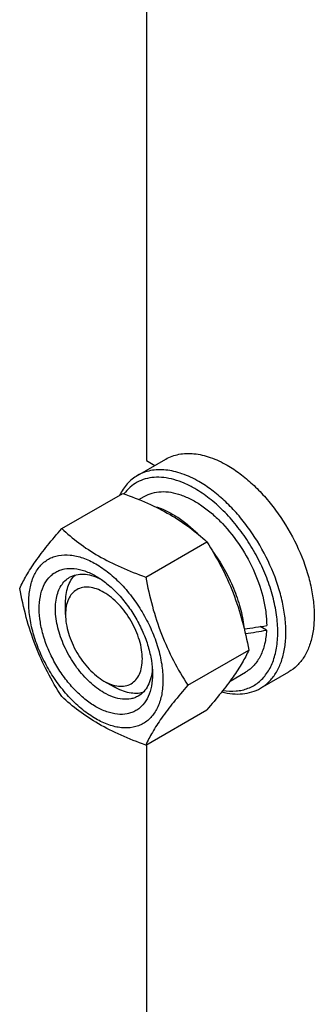
# Model space of a CAD drawing. Units: millimetres. Extents: x 0 to 4200, y -3 to 2970.
# Drawn here: x 2876 to 2928, y 1888 to 2061 of the extents above; entities that cross this region are included whole.
import ezdxf

# ---------------------------------------------------------------- set-up
doc = ezdxf.new("R2010")
doc.units = ezdxf.units.MM
doc.header["$LTSCALE"] = 231
doc.layers.get('0').update_dxf_attribs({"linetype": 'CONTINUOUS'})

msp = doc.modelspace()

# ---------------------------------------------------------------- linework, layer by layer
at = {"color": 7, "linetype": 'Continuous'}
for p, q in [((2898.315, 2124.065), (2898.315, 1983.539)), ((2896.757, 1980.929), (2901.707, 1983.787)), ((2898.315, 1983.539), (2899.796, 1982.684)), ((2883.507, 1971.636), (2894.183, 1977.799)), ((2896.982, 1976.729), (2897.925, 1977.274)), ((2898.204, 1963.151), (2908.88, 1969.314)), ((2884.173, 1956.594), (2884.173, 1958.636)), ((2919.331, 1953.85), (2918.232, 1954.485)), ((2905.553, 1944.211), (2916.228, 1950.375)), ((2912.957, 1944.961), (2915.675, 1946.53)), ((2918.257, 1943.69), (2923.207, 1946.548)), ((2890.89, 1944.96), (2892.658, 1943.939)), ((2890.89, 1944.959), (2890.891, 1944.959)), ((2898.204, 1933.757), (2908.88, 1939.92)), ((2898.315, 1933.82), (2898.315, 1793.294))]:
    msp.add_line(p, q, dxfattribs=at)
for centre, start_param, end_param in [((2906.8, 1961.902), -1.3511201, -1.2394115), ((2904.857, 1960.78), -1.2906121, -1.1830437)]:
    msp.add_ellipse(centre, major_axis=(36.691, 2.764), ratio=0.2347755, start_param=start_param, end_param=end_param, dxfattribs=at)
for points, knots in [([(2901.707, 1983.787), (2902.06, 1983.991), (2902.808, 1984.341), (2904.019, 1984.676), (2905.31, 1984.82), (2907.168, 1984.755), (2909.638, 1984.161), (2911.513, 1983.267), (2912.457, 1982.722)], [0, 0, 0, 0, 0.1080966, 0.218231, 0.332257, 0.4517073, 0.7106002, 1, 1, 1, 1]), ([(2907.507, 1979.865), (2906.564, 1980.41), (2904.688, 1981.303), (2902.219, 1981.898), (2900.36, 1981.962), (2899.069, 1981.818), (2897.858, 1981.483), (2897.11, 1981.133), (2896.757, 1980.929)], [0, 0, 0, 0, 0.2893997, 0.5482926, 0.6677429, 0.7817689, 0.8919034, 1, 1, 1, 1]), ([(2912.457, 1982.722), (2913.229, 1982.276), (2914.764, 1981.251), (2916.937, 1979.422), (2919.015, 1977.289), (2921.614, 1974.08), (2924.346, 1969.634), (2926.285, 1964.839), (2927.243, 1960.978), (2927.634, 1958.217), (2927.7, 1955.602), (2927.44, 1953.187), (2926.855, 1951.022), (2925.951, 1949.152), (2924.742, 1947.623), (2923.737, 1946.854), (2923.207, 1946.548)], [0, 0, 0, 0, 0.0624104, 0.1287774, 0.1984001, 0.2704078, 0.4174466, 0.5616787, 0.630306, 0.6954222, 0.7563968, 0.8128592, 0.864783, 0.9125792, 0.9571736, 1, 1, 1, 1]), ([(2896.757, 1980.929), (2896.429, 1980.74), (2895.796, 1980.304), (2894.652, 1979.217), (2893.983, 1978.202), (2893.623, 1977.477)], [0, 0, 0, 0, 0.240877, 0.4857063, 1, 1, 1, 1]), ([(2906.8, 1978.64), (2906.2, 1978.986), (2905.005, 1979.594), (2903.176, 1980.248), (2901.4, 1980.603), (2899.707, 1980.648), (2898.123, 1980.378), (2896.68, 1979.794), (2895.409, 1978.906), (2894.708, 1978.14), (2894.395, 1977.723)], [0, 0, 0, 0, 0.1518384, 0.2932763, 0.4246454, 0.5470975, 0.6626965, 0.7743686, 0.8856141, 1, 1, 1, 1]), ([(2911.708, 1943.318), (2912.465, 1943.196), (2913.605, 1943.134), (2915.071, 1943.354), (2916.087, 1943.66), (2917.031, 1944.107), (2917.897, 1944.692), (2918.676, 1945.41), (2919.609, 1946.557), (2920.523, 1948.323), (2921.164, 1950.793), (2921.369, 1953.584), (2921.137, 1956.617), (2920.476, 1959.804), (2919.408, 1963.053), (2917.963, 1966.267), (2916.185, 1969.351), (2914.126, 1972.213), (2911.849, 1974.767), (2909.421, 1976.937), (2907.679, 1978.132), (2906.8, 1978.64)], [0, 0, 0, 0, 0.0495527, 0.0728882, 0.0955678, 0.1179009, 0.1402221, 0.1628667, 0.1861466, 0.2355406, 0.2899984, 0.3501018, 0.4156901, 0.4860501, 0.5600776, 0.6364084, 0.7135294, 0.7898784, 0.8639411, 0.9343509, 1, 1, 1, 1]), ([(2918.257, 1943.69), (2918.787, 1943.996), (2919.792, 1944.765), (2921.001, 1946.294), (2921.905, 1948.164), (2922.49, 1950.33), (2922.75, 1952.744), (2922.684, 1955.359), (2922.293, 1958.12), (2921.335, 1961.982), (2919.397, 1966.777), (2916.664, 1971.222), (2914.065, 1974.432), (2911.987, 1976.564), (2909.814, 1978.393), (2908.28, 1979.419), (2907.507, 1979.865)], [0, 0, 0, 0, 0.0428264, 0.0874208, 0.135217, 0.1871408, 0.2436032, 0.3045778, 0.369694, 0.4383213, 0.5825534, 0.7295922, 0.8015999, 0.8712225, 0.9375896, 1, 1, 1, 1]), ([(2894.183, 1977.799), (2895.642, 1977.276), (2898.461, 1976.174), (2902.41, 1974.209), (2905.884, 1971.924), (2907.931, 1970.195), (2908.88, 1969.314)], [0, 0, 0, 0, 0.2720296, 0.5307148, 0.7728259, 1, 1, 1, 1]), ([(2897.925, 1977.274), (2898.363, 1977.526), (2899.327, 1977.927), (2900.92, 1978.161), (2902.63, 1978.035), (2904.419, 1977.559), (2906.253, 1976.749), (2908.095, 1975.622), (2909.908, 1974.203), (2912.273, 1971.924), (2914.902, 1968.558), (2917.342, 1964.048), (2918.692, 1960.057), (2919.252, 1956.912), (2919.351, 1955.392), (2919.351, 1954.655)], [0, 0, 0, 0, 0.0428328, 0.0874339, 0.1352372, 0.1871686, 0.2436393, 0.3046229, 0.3697487, 0.4383861, 0.5826396, 0.7297005, 0.8712024, 0.9375798, 1, 1, 1, 1]), ([(2899.751, 1975.507), (2900.395, 1975.329), (2901.705, 1974.835), (2903.611, 1973.778), (2905.499, 1972.401), (2906.688, 1971.316), (2907.271, 1970.729)], [0, 0, 0, 0, 0.2226469, 0.464504, 0.724431, 1, 1, 1, 1]), ([(2876.159, 1961.181), (2876.507, 1961.934), (2877.353, 1963.547), (2878.981, 1966.042), (2881.074, 1968.779), (2882.658, 1970.656), (2883.507, 1971.636)], [0, 0, 0, 0, 0.1941908, 0.4252957, 0.6965306, 1, 1, 1, 1]), ([(2883.507, 1971.636), (2884.456, 1970.755), (2886.503, 1969.027), (2889.977, 1966.742), (2893.927, 1964.776), (2896.746, 1963.674), (2898.204, 1963.151)], [0, 0, 0, 0, 0.2271741, 0.4692852, 0.7279704, 1, 1, 1, 1]), ([(2908.88, 1969.314), (2909.771, 1967.912), (2911.467, 1965.013), (2913.574, 1960.383), (2915.161, 1955.468), (2915.908, 1952.084), (2916.228, 1950.375)], [0, 0, 0, 0, 0.2437274, 0.4921422, 0.744794, 1, 1, 1, 1]), ([(2877.738, 1958.676), (2877.738, 1959.518), (2877.866, 1961.118), (2878.512, 1963.314), (2879.442, 1964.83), (2880.381, 1965.753), (2881.163, 1966.299), (2882.026, 1966.703), (2883.295, 1967.055), (2885.072, 1967.102), (2887.299, 1966.564), (2889.589, 1965.474), (2891.866, 1963.877), (2894.051, 1961.834), (2896.063, 1959.419), (2897.829, 1956.722), (2899.281, 1953.845), (2900.367, 1950.894), (2901.044, 1947.982), (2901.214, 1946.051), (2901.214, 1945.123)], [0, 0, 0, 0, 0.0603605, 0.1143581, 0.1629258, 0.1858965, 0.2084422, 0.2309879, 0.2539585, 0.3025258, 0.3565229, 0.4168828, 0.483448, 0.5552712, 0.630872, 0.7084408, 0.7860096, 0.8616107, 0.9334343, 1, 1, 1, 1]), ([(2909.885, 1967.68), (2910.627, 1966.679), (2911.986, 1964.582), (2913.612, 1961.253), (2914.775, 1957.855), (2915.224, 1955.551), (2915.348, 1954.425)], [0, 0, 0, 0, 0.2582122, 0.515864, 0.7653922, 1, 1, 1, 1]), ([(2889.476, 1940.469), (2888.798, 1940.86), (2887.46, 1941.798), (2885.618, 1943.521), (2883.921, 1945.558), (2882.432, 1947.832), (2881.207, 1950.259), (2880.291, 1952.747), (2879.72, 1955.205), (2879.514, 1957.541), (2879.684, 1959.673), (2880.23, 1961.527), (2881.013, 1962.805), (2881.805, 1963.584), (2882.465, 1964.044), (2883.193, 1964.385), (2884.263, 1964.681), (2885.762, 1964.721), (2887.639, 1964.267), (2888.862, 1963.686), (2889.476, 1963.331)], [0, 0, 0, 0, 0.066565, 0.1383882, 0.2139891, 0.2915579, 0.3691267, 0.4447278, 0.5165514, 0.5831171, 0.6434776, 0.6974752, 0.7460429, 0.7690136, 0.7915593, 0.814105, 0.8370756, 0.8856429, 0.93964, 1, 1, 1, 1]), ([(2890.89, 1942.918), (2890.002, 1943.431), (2888.278, 1944.758), (2886.071, 1947.268), (2884.254, 1950.224), (2882.978, 1953.38), (2882.434, 1956.049), (2882.382, 1958.055), (2882.528, 1959.403), (2882.854, 1960.611), (2883.359, 1961.655), (2884.034, 1962.508), (2884.594, 1962.938), (2884.89, 1963.109)], [0, 0, 0, 0, 0.1286453, 0.2702003, 0.417317, 0.5616254, 0.6952611, 0.7562679, 0.8127602, 0.8647114, 0.912533, 0.957151, 1, 1, 1, 1]), ([(2884.173, 1958.636), (2884.173, 1959.135), (2884.236, 1960.092), (2884.547, 1961.436), (2885.068, 1962.593), (2885.565, 1963.236), (2885.841, 1963.507)], [0, 0, 0, 0, 0.2838326, 0.5433843, 0.7804589, 1, 1, 1, 1]), ([(2884.89, 1963.109), (2885.245, 1963.313), (2886.047, 1963.622), (2887.376, 1963.72), (2888.8, 1963.472), (2889.737, 1963.104), (2890.21, 1962.875)], [0, 0, 0, 0, 0.2222669, 0.4574152, 0.7150083, 1, 1, 1, 1]), ([(2889.476, 1963.331), (2890.154, 1962.939), (2891.493, 1962.001), (2893.334, 1960.278), (2895.032, 1958.241), (2896.521, 1955.967), (2897.746, 1953.54), (2898.661, 1951.052), (2899.232, 1948.595), (2899.376, 1946.967), (2899.376, 1946.184)], [0, 0, 0, 0, 0.1141547, 0.2373263, 0.3669759, 0.4999999, 0.6330239, 0.7626735, 0.8858451, 1, 1, 1, 1]), ([(2898.204, 1963.151), (2898.525, 1961.441), (2899.272, 1958.057), (2900.858, 1953.142), (2902.966, 1948.513), (2904.662, 1945.613), (2905.553, 1944.211)], [0, 0, 0, 0, 0.255206, 0.5078578, 0.7562726, 1, 1, 1, 1]), ([(2883.507, 1942.242), (2882.617, 1943.644), (2880.92, 1946.543), (2878.813, 1951.173), (2877.226, 1956.088), (2876.479, 1959.472), (2876.159, 1961.181)], [0, 0, 0, 0, 0.2437274, 0.4921422, 0.744794, 1, 1, 1, 1]), ([(2890.89, 1960.473), (2890.473, 1960.714), (2889.644, 1961.108), (2888.37, 1961.416), (2887.173, 1961.385), (2886.108, 1960.999), (2885.241, 1960.27), (2884.616, 1959.249), (2884.246, 1957.991), (2884.173, 1957.076), (2884.173, 1956.594)], [0, 0, 0, 0, 0.1448975, 0.2745213, 0.3911106, 0.4999969, 0.6088837, 0.7254742, 0.8550997, 1, 1, 1, 1]), ([(2890.891, 1944.959), (2891.308, 1944.718), (2892.138, 1944.324), (2893.412, 1944.016), (2894.608, 1944.047), (2895.673, 1944.434), (2896.54, 1945.163), (2897.164, 1946.184), (2897.535, 1947.442), (2897.65, 1948.889), (2897.51, 1950.474), (2897.123, 1952.142), (2896.502, 1953.83), (2895.67, 1955.476), (2894.66, 1957.02), (2893.508, 1958.402), (2892.258, 1959.571), (2891.35, 1960.207), (2890.89, 1960.473)], [0, 0, 0, 0, 0.0603731, 0.1143822, 0.1629615, 0.2083332, 0.2537072, 0.3022929, 0.3563109, 0.4166935, 0.4832827, 0.5551307, 0.6307567, 0.7083503, 0.7859434, 0.8615678, 0.9334134, 1, 1, 1, 1]), ([(2901.214, 1945.123), (2901.214, 1944.282), (2901.087, 1942.682), (2900.44, 1940.485), (2899.51, 1938.969), (2898.571, 1938.046), (2897.79, 1937.5), (2896.926, 1937.096), (2895.657, 1936.745), (2893.88, 1936.697), (2891.654, 1937.236), (2889.363, 1938.325), (2887.086, 1939.922), (2884.901, 1941.965), (2882.889, 1944.381), (2881.123, 1947.077), (2879.671, 1949.954), (2878.586, 1952.905), (2877.908, 1955.818), (2877.738, 1957.749), (2877.738, 1958.676)], [0, 0, 0, 0, 0.0603605, 0.1143581, 0.1629258, 0.1858965, 0.2084422, 0.2309879, 0.2539585, 0.3025258, 0.3565229, 0.4168828, 0.483448, 0.5552712, 0.630872, 0.7084408, 0.7860096, 0.8616107, 0.9334343, 1, 1, 1, 1]), ([(2884.173, 1956.594), (2884.173, 1956.063), (2884.27, 1954.958), (2884.658, 1953.291), (2885.279, 1951.603), (2886.11, 1949.956), (2887.12, 1948.413), (2888.272, 1947.031), (2889.522, 1945.862), (2890.43, 1945.225), (2890.89, 1944.959)], [0, 0, 0, 0, 0.1141547, 0.2373261, 0.3669756, 0.4999995, 0.6330234, 0.7626729, 0.8858444, 1, 1, 1, 1]), ([(2919.331, 1953.85), (2919.291, 1953.039), (2919.091, 1951.496), (2918.367, 1949.389), (2917.408, 1947.938), (2916.466, 1947.044), (2915.945, 1946.686), (2915.675, 1946.53)], [0, 0, 0, 0, 0.2862735, 0.5441772, 0.7785624, 0.8901759, 1, 1, 1, 1]), ([(2916.228, 1950.375), (2915.88, 1949.622), (2915.034, 1948.009), (2913.406, 1945.514), (2911.313, 1942.777), (2909.729, 1940.9), (2908.88, 1939.92)], [0, 0, 0, 0, 0.1941908, 0.4252957, 0.6965306, 1, 1, 1, 1]), ([(2899.376, 1946.184), (2899.376, 1945.475), (2899.268, 1944.126), (2898.723, 1942.273), (2897.939, 1940.995), (2897.147, 1940.216), (2896.488, 1939.756), (2895.759, 1939.415), (2894.689, 1939.118), (2893.19, 1939.079), (2891.313, 1939.532), (2890.091, 1940.114), (2889.476, 1940.469)], [0, 0, 0, 0, 0.1447906, 0.274318, 0.3908201, 0.4459214, 0.5000029, 0.5540843, 0.6091851, 0.7256858, 0.8552113, 1, 1, 1, 1]), ([(2899.348, 1947.047), (2899.31, 1946.523), (2899.16, 1945.528), (2898.663, 1944.171), (2897.913, 1943.068), (2897.245, 1942.529), (2896.89, 1942.324)], [0, 0, 0, 0, 0.2849875, 0.5425792, 0.7777293, 1, 1, 1, 1]), ([(2897.707, 1942.947), (2897.335, 1942.844), (2896.53, 1942.735), (2895.269, 1942.863), (2893.95, 1943.265), (2893.09, 1943.689), (2892.658, 1943.939)], [0, 0, 0, 0, 0.2195566, 0.4566459, 0.7161948, 1, 1, 1, 1]), ([(2905.553, 1944.211), (2904.704, 1943.231), (2903.12, 1941.354), (2901.027, 1938.618), (2899.398, 1936.122), (2898.553, 1934.51), (2898.204, 1933.757)], [0, 0, 0, 0, 0.3034694, 0.5747043, 0.8058092, 1, 1, 1, 1]), ([(2898.204, 1933.757), (2896.746, 1934.28), (2893.927, 1935.382), (2889.977, 1937.347), (2886.503, 1939.632), (2884.456, 1941.361), (2883.507, 1942.242)], [0, 0, 0, 0, 0.2720296, 0.5307148, 0.7728259, 1, 1, 1, 1]), ([(2896.89, 1942.324), (2896.694, 1942.21), (2896.276, 1942.015), (2895.358, 1941.761), (2894.074, 1941.727), (2892.465, 1942.116), (2891.417, 1942.614), (2890.89, 1942.918)], [0, 0, 0, 0, 0.1081633, 0.2183656, 0.4513686, 0.7104212, 1, 1, 1, 1]), ([(2911.506, 1943.065), (2912.117, 1942.904), (2913.323, 1942.679), (2915.11, 1942.661), (2916.776, 1942.98), (2917.79, 1943.421), (2918.257, 1943.69)], [0, 0, 0, 0, 0.2727625, 0.5269916, 0.7672687, 1, 1, 1, 1])]:
    msp.add_open_spline(points, degree=3, knots=knots, dxfattribs=at)

doc.saveas('drawing.dxf')
